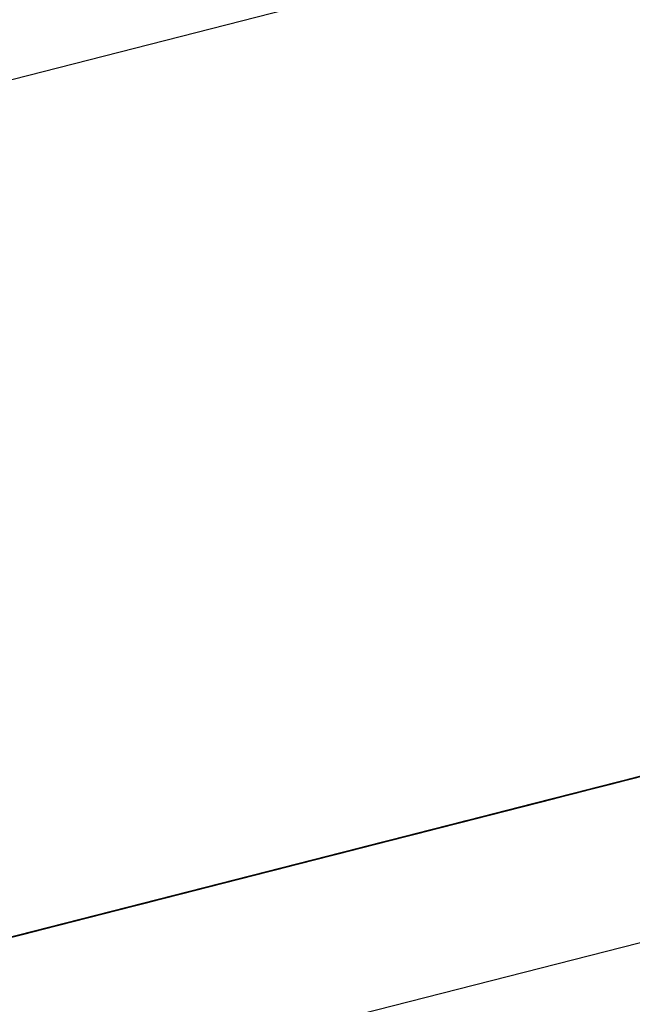
# Model space of a CAD drawing. Extents: x -257 to 41, y -63 to 178.
# Drawn here: x -162 to -162, y -12 to -12 of the extents above; entities that cross this region are included whole.
import ezdxf

# ---------------------------------------------------------------- set-up
doc = ezdxf.new("R2010")
doc.units = 0
doc.header["$MEASUREMENT"] = 0
doc.layers.add('TFR-TRI', color=7, linetype='CONTINUOUS')

msp = doc.modelspace()

# ---------------------------------------------------------------- linework, layer by layer
at = {"layer": 'TFR-TRI', "color": 30, "linetype": 'CONTINUOUS'}
for p, q in [((-162.969303, -12.664207), (-160.663013, -12.075484)), ((-162.951778, -12.732871), (-160.645489, -12.144149))]:
    msp.add_line(p, q, dxfattribs=at)
at = {"layer": 'TFR-TRI', "color": 7, "linetype": 'CONTINUOUS'}
for p, q in [((-161.589649, -12.373298), (-161.534451, -12.359206)), ((-161.589649, -12.373298), (-161.534451, -12.359206)), ((-161.589649, -12.373298), (-161.534451, -12.359206)), ((-161.534908, -12.359321), (-161.569866, -12.368247)), ((-161.57925, -12.370643), (-161.53693, -12.359839)), ((-161.535824, -12.359557), (-161.568943, -12.368011)), ((-161.568027, -12.367774), (-161.535824, -12.359557)), ((-161.539692, -12.360541), (-161.57925, -12.370643)), ((-161.57925, -12.370643), (-161.541531, -12.361014)), ((-161.566578, -12.367408), (-161.545422, -12.362006)), ((-161.548183, -12.362708), (-161.566578, -12.367408)), ((-161.550022, -12.363181), (-161.566578, -12.367408)), ((-161.566578, -12.367408), (-161.550022, -12.363181)), ((-161.550022, -12.363181), (-161.566578, -12.367408)), ((-161.566578, -12.367408), (-161.550022, -12.363181)), ((-161.574772, -12.369498), (-161.553608, -12.364097)), ((-161.568943, -12.368011), (-161.55331, -12.36402)), ((-161.556988, -12.364959), (-161.582745, -12.371535)), ((-161.57999, -12.370833), (-161.555149, -12.364486)), ((-161.55637, -12.364799), (-161.574772, -12.369498)), ((-161.565586, -12.367156), (-161.555462, -12.36457)), ((-161.558208, -12.365272), (-161.574772, -12.369498)), ((-161.574772, -12.369498), (-161.558208, -12.365272)), ((-161.558208, -12.365272), (-161.574772, -12.369498)), ((-161.574772, -12.369498), (-161.558208, -12.365272)), ((-161.559284, -12.365546), (-161.574009, -12.369308)), ((-161.57217, -12.368834), (-161.557446, -12.365073)), ((-161.558224, -12.365272), (-161.563747, -12.366683)), ((-161.563519, -12.366622), (-161.559834, -12.365684)), ((-161.559834, -12.365684), (-161.563519, -12.366622)), ((-161.563427, -12.366607), (-161.558826, -12.365432)), ((-161.563084, -12.366515), (-161.558498, -12.365348)), ((-161.558498, -12.365348), (-161.563084, -12.366515)), ((-161.561131, -12.366019), (-161.603443, -12.376822)), ((-161.600689, -12.376113), (-161.561131, -12.366019)), ((-161.576763, -12.370009), (-161.561131, -12.366019)), ((-161.576626, -12.369971), (-161.561909, -12.366218)), ((-161.567661, -12.367682), (-161.56155, -12.366126)), ((-161.56155, -12.366126), (-161.567661, -12.367682)), ((-161.56155, -12.366126), (-161.567661, -12.367682)), ((-161.562504, -12.36637), (-161.566189, -12.367309)), ((-161.566189, -12.367309), (-161.562504, -12.36637)), ((-161.566135, -12.367293), (-161.560024, -12.365737)), ((-161.56155, -12.366126), (-161.566135, -12.367293)), ((-161.561909, -12.366218), (-161.565586, -12.367156)), ((-161.562504, -12.36637), (-161.565266, -12.367072)), ((-161.565266, -12.367072), (-161.562504, -12.36637)), ((-161.56461, -12.366904), (-161.560024, -12.365737)), ((-161.56461, -12.366904), (-161.56155, -12.366126)), ((-161.561588, -12.366134), (-161.56435, -12.366836)), ((-161.563885, -12.366721), (-161.561131, -12.366019)), ((-161.561131, -12.366019), (-161.563885, -12.366721)), ((-161.563747, -12.366683), (-161.560062, -12.365745)), ((-161.560986, -12.365981), (-161.563747, -12.366683)), ((-161.563747, -12.366683), (-161.561909, -12.366218)), ((-161.563519, -12.366622), (-161.560757, -12.36592)), ((-161.560757, -12.36592), (-161.563519, -12.366622)), ((-161.563519, -12.366622), (-161.560757, -12.36592)), ((-161.560757, -12.36592), (-161.563519, -12.366622)), ((-161.606777, -12.377669), (-161.564457, -12.366866)), ((-161.603443, -12.376822), (-161.563885, -12.366721)), ((-161.563885, -12.366721), (-161.600689, -12.376113)), ((-161.563747, -12.366683), (-161.578465, -12.370444)), ((-161.570713, -12.368461), (-161.56461, -12.366904)), ((-161.569187, -12.368072), (-161.563084, -12.366515)), ((-161.563084, -12.366515), (-161.569187, -12.368072)), ((-161.569187, -12.368072), (-161.56461, -12.366904)), ((-161.565266, -12.367072), (-161.568943, -12.368011)), ((-161.568111, -12.367797), (-161.563519, -12.366622)), ((-161.563519, -12.366622), (-161.567196, -12.367568)), ((-161.567196, -12.367568), (-161.563519, -12.366622)), ((-161.563519, -12.366622), (-161.567196, -12.367568)), ((-161.567196, -12.367568), (-161.563519, -12.366622)), ((-161.567104, -12.367545), (-161.563427, -12.366607)), ((-161.56435, -12.366836), (-161.567104, -12.367545)), ((-161.567104, -12.367545), (-161.565266, -12.367072)), ((-161.562824, -12.366446), (-161.566502, -12.367393)), ((-161.566502, -12.367393), (-161.563747, -12.366683)), ((-161.566502, -12.367393), (-161.563747, -12.366683)), ((-161.563747, -12.366683), (-161.566502, -12.367393)), ((-161.566502, -12.367393), (-161.564663, -12.36692)), ((-161.564663, -12.36692), (-161.566502, -12.367393)), ((-161.563519, -12.366622), (-161.566273, -12.367332)), ((-161.565723, -12.367187), (-161.562969, -12.366485)), ((-161.563885, -12.366721), (-161.565723, -12.367187)), ((-161.565723, -12.367187), (-161.564808, -12.366958)), ((-161.564808, -12.366958), (-161.565723, -12.367187)), ((-161.565723, -12.367187), (-161.564808, -12.366958)), ((-161.565586, -12.367156), (-161.562824, -12.366446)), ((-161.565586, -12.367156), (-161.563747, -12.366683)), ((-161.563747, -12.366683), (-161.565586, -12.367156)), ((-161.565586, -12.367156), (-161.564663, -12.36692)), ((-161.564663, -12.36692), (-161.565586, -12.367156)), ((-161.564808, -12.366958), (-161.562969, -12.366485)), ((-161.562969, -12.366485), (-161.564808, -12.366958)), ((-161.564808, -12.366958), (-161.563885, -12.366721)), ((-161.564663, -12.36692), (-161.562824, -12.366446)), ((-161.562824, -12.366446), (-161.564663, -12.36692)), ((-161.564663, -12.36692), (-161.563747, -12.366683)), ((-161.563747, -12.366683), (-161.564663, -12.36692)), ((-161.562969, -12.366485), (-161.563885, -12.366721)), ((-161.563885, -12.366721), (-161.562969, -12.366485)), ((-161.563747, -12.366683), (-161.562824, -12.366446)), ((-161.562824, -12.366446), (-161.563747, -12.366683)), ((-161.563747, -12.366683), (-161.562824, -12.366446)), ((-161.562824, -12.366446), (-161.563747, -12.366683)), ((-161.565723, -12.367187), (-161.608044, -12.37799)), ((-161.567219, -12.367568), (-161.606777, -12.377669)), ((-161.606754, -12.377662), (-161.568111, -12.367797)), ((-161.605289, -12.377288), (-161.565723, -12.367187)), ((-161.565723, -12.367187), (-161.603443, -12.376822)), ((-161.600689, -12.376113), (-161.565723, -12.367187)), ((-161.565723, -12.367187), (-161.599766, -12.375876)), ((-161.565723, -12.367187), (-161.599766, -12.375876)), ((-161.599766, -12.375876), (-161.565723, -12.367187)), ((-161.567661, -12.367682), (-161.595142, -12.374701)), ((-161.581226, -12.371146), (-161.565586, -12.367156)), ((-161.575291, -12.369636), (-161.567661, -12.367682)), ((-161.572239, -12.36885), (-161.566135, -12.367293)), ((-161.567661, -12.367682), (-161.572239, -12.36885)), ((-161.571796, -12.368743), (-161.568111, -12.367797)), ((-161.567196, -12.367568), (-161.570873, -12.368506)), ((-161.570873, -12.368506), (-161.567196, -12.367568)), ((-161.566135, -12.367293), (-161.570713, -12.368461)), ((-161.566578, -12.367408), (-161.570263, -12.368346)), ((-161.570263, -12.368346), (-161.566578, -12.367408)), ((-161.566578, -12.367408), (-161.570263, -12.368346)), ((-161.570187, -12.368331), (-161.566502, -12.367393)), ((-161.567196, -12.367568), (-161.569958, -12.36827)), ((-161.569958, -12.36827), (-161.567196, -12.367568)), ((-161.566189, -12.367309), (-161.569866, -12.368247)), ((-161.569866, -12.368247), (-161.567104, -12.367545)), ((-161.569866, -12.368247), (-161.567104, -12.367545)), ((-161.567104, -12.367545), (-161.569866, -12.368247)), ((-161.56934, -12.36811), (-161.566578, -12.367408)), ((-161.566578, -12.367408), (-161.56934, -12.36811)), ((-161.56934, -12.36811), (-161.566578, -12.367408)), ((-161.566502, -12.367393), (-161.569263, -12.368094)), ((-161.569263, -12.368094), (-161.567425, -12.367621)), ((-161.567425, -12.367621), (-161.569263, -12.368094)), ((-161.566273, -12.367332), (-161.569035, -12.368033)), ((-161.568943, -12.368011), (-161.566189, -12.367309)), ((-161.56757, -12.36766), (-161.568485, -12.367896)), ((-161.568485, -12.367896), (-161.56757, -12.36766)), ((-161.568348, -12.367858), (-161.565586, -12.367156)), ((-161.565586, -12.367156), (-161.568348, -12.367858)), ((-161.568348, -12.367858), (-161.566502, -12.367393)), ((-161.566502, -12.367393), (-161.568348, -12.367858)), ((-161.568348, -12.367858), (-161.567425, -12.367621)), ((-161.567425, -12.367621), (-161.568348, -12.367858)), ((-161.565723, -12.367187), (-161.56757, -12.36766)), ((-161.56757, -12.36766), (-161.565723, -12.367187)), ((-161.567425, -12.367621), (-161.566502, -12.367393)), ((-161.566502, -12.367393), (-161.567425, -12.367621)), ((-161.567425, -12.367621), (-161.566502, -12.367393)), ((-161.566502, -12.367393), (-161.567425, -12.367621)), ((-161.565723, -12.367187), (-161.566647, -12.367423)), ((-161.566647, -12.367423), (-161.565723, -12.367187)), ((-161.566502, -12.367393), (-161.565586, -12.367156)), ((-161.565586, -12.367156), (-161.566502, -12.367393)), ((-161.566502, -12.367393), (-161.565586, -12.367156)), ((-161.565586, -12.367156), (-161.566502, -12.367393)), ((-161.608044, -12.37799), (-161.568485, -12.367896)), ((-161.570324, -12.368361), (-161.608044, -12.37799)), ((-161.606777, -12.377669), (-161.569057, -12.368041)), ((-161.606754, -12.377662), (-161.570873, -12.368506)), ((-161.568485, -12.367896), (-161.605289, -12.377288)), ((-161.605289, -12.377288), (-161.570324, -12.368361)), ((-161.570324, -12.368361), (-161.604366, -12.377051)), ((-161.570324, -12.368361), (-161.604366, -12.377051)), ((-161.604366, -12.377051), (-161.570324, -12.368361)), ((-161.603695, -12.376884), (-161.568577, -12.367919)), ((-161.570713, -12.368461), (-161.598194, -12.37548)), ((-161.596668, -12.375091), (-161.569187, -12.368072)), ((-161.569866, -12.368247), (-161.577229, -12.370124)), ((-161.569187, -12.368072), (-161.576824, -12.370025)), ((-161.576824, -12.370025), (-161.570713, -12.368461)), ((-161.570873, -12.368506), (-161.574558, -12.369445)), ((-161.570263, -12.368346), (-161.57394, -12.369285)), ((-161.57394, -12.369285), (-161.570263, -12.368346)), ((-161.573765, -12.369239), (-161.569187, -12.368072)), ((-161.569958, -12.36827), (-161.573635, -12.369208)), ((-161.573635, -12.369208), (-161.570873, -12.368506)), ((-161.573544, -12.369185), (-161.569866, -12.368247)), ((-161.573017, -12.369048), (-161.56934, -12.36811)), ((-161.570263, -12.368346), (-161.573017, -12.369048)), ((-161.569866, -12.368247), (-161.572628, -12.368949)), ((-161.56934, -12.36811), (-161.572102, -12.368819)), ((-161.572102, -12.368819), (-161.56934, -12.36811)), ((-161.569263, -12.368094), (-161.572025, -12.368796)), ((-161.572025, -12.368796), (-161.570187, -12.368331)), ((-161.572025, -12.368796), (-161.570187, -12.368331)), ((-161.570187, -12.368331), (-161.572025, -12.368796)), ((-161.569035, -12.368033), (-161.571796, -12.368743)), ((-161.571796, -12.368743), (-161.569958, -12.36827)), ((-161.571705, -12.36872), (-161.568943, -12.368011)), ((-161.568943, -12.368011), (-161.571705, -12.36872)), ((-161.571705, -12.36872), (-161.569866, -12.368247)), ((-161.569866, -12.368247), (-161.571705, -12.36872)), ((-161.571178, -12.368583), (-161.568417, -12.367881)), ((-161.571102, -12.36856), (-161.570187, -12.368331)), ((-161.570187, -12.368331), (-161.571102, -12.36856)), ((-161.571102, -12.36856), (-161.570187, -12.368331)), ((-161.570187, -12.368331), (-161.571102, -12.36856)), ((-161.570187, -12.368331), (-161.568348, -12.367858)), ((-161.568348, -12.367858), (-161.570187, -12.368331)), ((-161.570187, -12.368331), (-161.568348, -12.367858)), ((-161.568348, -12.367858), (-161.570187, -12.368331)), ((-161.570187, -12.368331), (-161.569263, -12.368094)), ((-161.569263, -12.368094), (-161.570187, -12.368331)), ((-161.568485, -12.367896), (-161.569408, -12.368133)), ((-161.569408, -12.368133), (-161.568485, -12.367896)), ((-161.569263, -12.368094), (-161.568348, -12.367858)), ((-161.568348, -12.367858), (-161.569263, -12.368094)), ((-161.606754, -12.377662), (-161.572712, -12.368972)), ((-161.572712, -12.368972), (-161.605831, -12.377425)), ((-161.572712, -12.368972), (-161.605831, -12.377425)), ((-161.605831, -12.377425), (-161.572712, -12.368972)), ((-161.573162, -12.369086), (-161.603695, -12.376884)), ((-161.581364, -12.371184), (-161.57217, -12.368834)), ((-161.572239, -12.36885), (-161.57835, -12.370414)), ((-161.57835, -12.370414), (-161.572239, -12.36885)), ((-161.57835, -12.370414), (-161.573765, -12.369239)), ((-161.576397, -12.36991), (-161.573635, -12.369208)), ((-161.573635, -12.369208), (-161.576397, -12.36991)), ((-161.575779, -12.369758), (-161.573017, -12.369048)), ((-161.573017, -12.369048), (-161.575779, -12.369758)), ((-161.572628, -12.368949), (-161.57539, -12.369658)), ((-161.57539, -12.369658), (-161.573544, -12.369185)), ((-161.57539, -12.369658), (-161.573544, -12.369185)), ((-161.573544, -12.369185), (-161.57539, -12.369658)), ((-161.572102, -12.368819), (-161.574863, -12.369521)), ((-161.574787, -12.369506), (-161.572948, -12.369033)), ((-161.572948, -12.369033), (-161.574787, -12.369506)), ((-161.574558, -12.369445), (-161.571796, -12.368743)), ((-161.574558, -12.369445), (-161.571796, -12.368743)), ((-161.571796, -12.368743), (-161.574558, -12.369445)), ((-161.574467, -12.369422), (-161.573544, -12.369185)), ((-161.573544, -12.369185), (-161.574467, -12.369422)), ((-161.57394, -12.369285), (-161.571178, -12.368583)), ((-161.57394, -12.369285), (-161.572102, -12.368819)), ((-161.573864, -12.369269), (-161.572025, -12.368796)), ((-161.572025, -12.368796), (-161.573864, -12.369269)), ((-161.573864, -12.369269), (-161.572948, -12.369033)), ((-161.572948, -12.369033), (-161.573864, -12.369269)), ((-161.573544, -12.369185), (-161.571705, -12.36872)), ((-161.571705, -12.36872), (-161.573544, -12.369185)), ((-161.573544, -12.369185), (-161.571705, -12.36872)), ((-161.571705, -12.36872), (-161.573544, -12.369185)), ((-161.572948, -12.369033), (-161.572025, -12.368796)), ((-161.572025, -12.368796), (-161.572948, -12.369033)), ((-161.572948, -12.369033), (-161.572025, -12.368796)), ((-161.572025, -12.368796), (-161.572948, -12.369033)), ((-161.572025, -12.368796), (-161.571102, -12.36856)), ((-161.571102, -12.36856), (-161.572025, -12.368796)), ((-161.572025, -12.368796), (-161.571102, -12.36856)), ((-161.571102, -12.36856), (-161.572025, -12.368796)), ((-161.576214, -12.369864), (-161.603695, -12.376884)), ((-161.603695, -12.376884), (-161.576214, -12.369864)), ((-161.576214, -12.369864), (-161.603695, -12.376884)), ((-161.603695, -12.376884), (-161.576214, -12.369864)), ((-161.582928, -12.371581), (-161.575291, -12.369636)), ((-161.574009, -12.369308), (-161.579525, -12.370711)), ((-161.578541, -12.37046), (-161.575779, -12.369758)), ((-161.574772, -12.369498), (-161.578449, -12.370437)), ((-161.578449, -12.370437), (-161.574772, -12.369498)), ((-161.574772, -12.369498), (-161.578449, -12.370437)), ((-161.578236, -12.370383), (-161.574558, -12.369445)), ((-161.578236, -12.370383), (-161.576397, -12.36991)), ((-161.576397, -12.36991), (-161.578236, -12.370383)), ((-161.578236, -12.370383), (-161.576397, -12.36991)), ((-161.576397, -12.36991), (-161.578236, -12.370383)), ((-161.578144, -12.37036), (-161.576305, -12.369887)), ((-161.576305, -12.369887), (-161.578144, -12.37036)), ((-161.57394, -12.369285), (-161.577618, -12.370223)), ((-161.574863, -12.369521), (-161.577618, -12.370223)), ((-161.575779, -12.369758), (-161.577618, -12.370223)), ((-161.575779, -12.369758), (-161.577618, -12.370223)), ((-161.577534, -12.3702), (-161.574772, -12.369498)), ((-161.574772, -12.369498), (-161.577534, -12.3702)), ((-161.577534, -12.3702), (-161.574772, -12.369498)), ((-161.574558, -12.369445), (-161.577312, -12.370147)), ((-161.577229, -12.370124), (-161.57539, -12.369658)), ((-161.57539, -12.369658), (-161.577229, -12.370124)), ((-161.577229, -12.370124), (-161.576305, -12.369887)), ((-161.576305, -12.369887), (-161.577229, -12.370124)), ((-161.576763, -12.370009), (-161.575848, -12.369773)), ((-161.575848, -12.369773), (-161.576763, -12.370009)), ((-161.576702, -12.369994), (-161.57394, -12.369285)), ((-161.576702, -12.369994), (-161.57394, -12.369285)), ((-161.576702, -12.369994), (-161.57394, -12.369285)), ((-161.576626, -12.369971), (-161.575703, -12.369735)), ((-161.575703, -12.369735), (-161.576626, -12.369971)), ((-161.576626, -12.369971), (-161.575703, -12.369735)), ((-161.575703, -12.369735), (-161.576626, -12.369971)), ((-161.576397, -12.36991), (-161.574558, -12.369445)), ((-161.574558, -12.369445), (-161.576397, -12.36991)), ((-161.576305, -12.369887), (-161.57539, -12.369658)), ((-161.57539, -12.369658), (-161.576305, -12.369887)), ((-161.576305, -12.369887), (-161.57539, -12.369658)), ((-161.57539, -12.369658), (-161.576305, -12.369887)), ((-161.575848, -12.369773), (-161.574924, -12.369536)), ((-161.574924, -12.369536), (-161.575848, -12.369773)), ((-161.575703, -12.369735), (-161.573864, -12.369269)), ((-161.573864, -12.369269), (-161.575703, -12.369735)), ((-161.575703, -12.369735), (-161.574787, -12.369506)), ((-161.574787, -12.369506), (-161.575703, -12.369735)), ((-161.575703, -12.369735), (-161.574787, -12.369506)), ((-161.574787, -12.369506), (-161.575703, -12.369735)), ((-161.57539, -12.369658), (-161.574467, -12.369422)), ((-161.574467, -12.369422), (-161.57539, -12.369658)), ((-161.574787, -12.369506), (-161.573864, -12.369269)), ((-161.573864, -12.369269), (-161.574787, -12.369506)), ((-161.619404, -12.380889), (-161.577084, -12.370086)), ((-161.592403, -12.374), (-161.577686, -12.370246)), ((-161.585827, -12.372321), (-161.576626, -12.369971)), ((-161.584454, -12.37197), (-161.57835, -12.370414)), ((-161.57835, -12.370414), (-161.584454, -12.37197)), ((-161.584454, -12.37197), (-161.57835, -12.370414)), ((-161.578465, -12.370444), (-161.583988, -12.371848)), ((-161.576824, -12.370025), (-161.582928, -12.371581)), ((-161.582928, -12.371581), (-161.576824, -12.370025)), ((-161.578449, -12.370437), (-161.582134, -12.371375)), ((-161.582134, -12.371375), (-161.578449, -12.370437)), ((-161.577618, -12.370223), (-161.581303, -12.371169)), ((-161.581303, -12.371169), (-161.578541, -12.37046)), ((-161.581211, -12.371146), (-161.577534, -12.3702)), ((-161.578449, -12.370437), (-161.581211, -12.371146)), ((-161.578609, -12.370475), (-161.580448, -12.370948)), ((-161.577618, -12.370223), (-161.580379, -12.370933)), ((-161.577618, -12.370223), (-161.580379, -12.370933)), ((-161.577618, -12.370223), (-161.580379, -12.370933)), ((-161.577534, -12.3702), (-161.580288, -12.37091)), ((-161.580288, -12.37091), (-161.577534, -12.3702)), ((-161.577312, -12.370147), (-161.580074, -12.370856)), ((-161.580074, -12.370856), (-161.578236, -12.370383)), ((-161.580074, -12.370856), (-161.578236, -12.370383)), ((-161.578236, -12.370383), (-161.580074, -12.370856)), ((-161.580074, -12.370856), (-161.579159, -12.37062)), ((-161.579159, -12.37062), (-161.580074, -12.370856)), ((-161.577229, -12.370124), (-161.57999, -12.370833)), ((-161.57999, -12.370833), (-161.579067, -12.370597)), ((-161.579067, -12.370597), (-161.57999, -12.370833)), ((-161.57999, -12.370833), (-161.579067, -12.370597)), ((-161.579067, -12.370597), (-161.57999, -12.370833)), ((-161.579525, -12.370711), (-161.577686, -12.370246)), ((-161.579525, -12.370711), (-161.578609, -12.370475)), ((-161.578609, -12.370475), (-161.579525, -12.370711)), ((-161.579464, -12.370696), (-161.576702, -12.369994)), ((-161.579464, -12.370696), (-161.576702, -12.369994)), ((-161.579464, -12.370696), (-161.576702, -12.369994)), ((-161.579388, -12.370673), (-161.578465, -12.370444)), ((-161.578465, -12.370444), (-161.579388, -12.370673)), ((-161.579372, -12.370673), (-161.576611, -12.369971)), ((-161.579159, -12.37062), (-161.578236, -12.370383)), ((-161.578236, -12.370383), (-161.579159, -12.37062)), ((-161.579067, -12.370597), (-161.577229, -12.370124)), ((-161.577229, -12.370124), (-161.579067, -12.370597)), ((-161.579067, -12.370597), (-161.578144, -12.37036)), ((-161.578144, -12.37036), (-161.579067, -12.370597)), ((-161.579067, -12.370597), (-161.578144, -12.37036)), ((-161.578144, -12.37036), (-161.579067, -12.370597)), ((-161.577686, -12.370246), (-161.578609, -12.370475)), ((-161.578609, -12.370475), (-161.577686, -12.370246)), ((-161.577686, -12.370246), (-161.578609, -12.370475)), ((-161.578465, -12.370444), (-161.576626, -12.369971)), ((-161.576626, -12.369971), (-161.578465, -12.370444)), ((-161.578465, -12.370444), (-161.577541, -12.370208)), ((-161.577541, -12.370208), (-161.578465, -12.370444)), ((-161.578144, -12.37036), (-161.577229, -12.370124)), ((-161.577229, -12.370124), (-161.578144, -12.37036)), ((-161.577686, -12.370246), (-161.576763, -12.370009)), ((-161.577686, -12.370246), (-161.576763, -12.370009)), ((-161.576763, -12.370009), (-161.577686, -12.370246)), ((-161.577541, -12.370208), (-161.576626, -12.369971)), ((-161.576626, -12.369971), (-161.577541, -12.370208)), ((-161.624004, -12.382064), (-161.581684, -12.371261)), ((-161.579845, -12.370795), (-161.619404, -12.380889)), ((-161.619404, -12.380889), (-161.581684, -12.371261)), ((-161.598476, -12.375548), (-161.580997, -12.371085)), ((-161.597004, -12.375175), (-161.581364, -12.371184)), ((-161.579525, -12.370711), (-161.59425, -12.374473)), ((-161.58498, -12.372108), (-161.581303, -12.371169)), ((-161.581303, -12.371169), (-161.584057, -12.371871)), ((-161.584057, -12.371871), (-161.581303, -12.371169)), ((-161.583973, -12.371848), (-161.581211, -12.371146)), ((-161.581211, -12.371146), (-161.583973, -12.371848)), ((-161.583752, -12.371795), (-161.581913, -12.371322)), ((-161.581913, -12.371322), (-161.583752, -12.371795)), ((-161.58321, -12.37165), (-161.581364, -12.371184)), ((-161.580379, -12.370933), (-161.583141, -12.371634)), ((-161.580379, -12.370933), (-161.583141, -12.371634)), ((-161.583141, -12.371634), (-161.581303, -12.371169)), ((-161.583141, -12.371634), (-161.581303, -12.371169)), ((-161.580288, -12.37091), (-161.58305, -12.371612)), ((-161.582836, -12.371558), (-161.580997, -12.371085)), ((-161.580997, -12.371085), (-161.582836, -12.371558)), ((-161.582836, -12.371558), (-161.581913, -12.371322)), ((-161.581913, -12.371322), (-161.582836, -12.371558)), ((-161.582745, -12.371535), (-161.57999, -12.370833)), ((-161.582745, -12.371535), (-161.581829, -12.371299)), ((-161.581829, -12.371299), (-161.582745, -12.371535)), ((-161.582287, -12.371421), (-161.580448, -12.370948)), ((-161.580448, -12.370948), (-161.582287, -12.371421)), ((-161.581364, -12.371184), (-161.582287, -12.371421)), ((-161.582287, -12.371421), (-161.581364, -12.371184)), ((-161.581364, -12.371184), (-161.582287, -12.371421)), ((-161.582218, -12.371398), (-161.579464, -12.370696)), ((-161.580379, -12.370933), (-161.582218, -12.371398)), ((-161.582142, -12.371383), (-161.581226, -12.371146)), ((-161.582134, -12.371375), (-161.579372, -12.370673)), ((-161.582134, -12.371375), (-161.580288, -12.37091)), ((-161.581913, -12.371322), (-161.580074, -12.370856)), ((-161.580074, -12.370856), (-161.581913, -12.371322)), ((-161.581913, -12.371322), (-161.580997, -12.371085)), ((-161.580997, -12.371085), (-161.581913, -12.371322)), ((-161.581829, -12.371299), (-161.57999, -12.370833)), ((-161.57999, -12.370833), (-161.581829, -12.371299)), ((-161.581829, -12.371299), (-161.580906, -12.371062)), ((-161.580906, -12.371062), (-161.581829, -12.371299)), ((-161.581364, -12.371184), (-161.580448, -12.370948)), ((-161.580448, -12.370948), (-161.581364, -12.371184)), ((-161.581364, -12.371184), (-161.580448, -12.370948)), ((-161.580448, -12.370948), (-161.581364, -12.371184)), ((-161.581303, -12.371169), (-161.579464, -12.370696)), ((-161.581303, -12.371169), (-161.579464, -12.370696)), ((-161.581303, -12.371169), (-161.579464, -12.370696)), ((-161.581226, -12.371146), (-161.580303, -12.37091)), ((-161.580303, -12.37091), (-161.581226, -12.371146)), ((-161.580997, -12.371085), (-161.580074, -12.370856)), ((-161.580074, -12.370856), (-161.580997, -12.371085)), ((-161.580997, -12.371085), (-161.580074, -12.370856)), ((-161.580074, -12.370856), (-161.580997, -12.371085)), ((-161.580906, -12.371062), (-161.57999, -12.370833)), ((-161.57999, -12.370833), (-161.580906, -12.371062)), ((-161.580448, -12.370948), (-161.579525, -12.370711)), ((-161.580448, -12.370948), (-161.579525, -12.370711)), ((-161.579525, -12.370711), (-161.580448, -12.370948)), ((-161.580303, -12.37091), (-161.579388, -12.370673)), ((-161.579388, -12.370673), (-161.580303, -12.37091)), ((-161.584446, -12.37197), (-161.624004, -12.382064)), ((-161.583752, -12.371795), (-161.601238, -12.376258)), ((-161.583988, -12.371848), (-161.598705, -12.375609)), ((-161.596867, -12.375136), (-161.582142, -12.371383)), ((-161.592091, -12.373923), (-161.582928, -12.371581)), ((-161.582928, -12.371581), (-161.590565, -12.373527)), ((-161.590565, -12.373527), (-161.582928, -12.371581)), ((-161.590565, -12.373527), (-161.584454, -12.37197)), ((-161.589039, -12.373137), (-161.584454, -12.37197)), ((-161.584454, -12.37197), (-161.589039, -12.373137)), ((-161.586819, -12.372573), (-161.584057, -12.371871)), ((-161.586727, -12.37255), (-161.583973, -12.371848)), ((-161.586514, -12.372497), (-161.584675, -12.372024)), ((-161.584675, -12.372024), (-161.586514, -12.372497)), ((-161.585964, -12.372359), (-161.584126, -12.371886)), ((-161.584126, -12.371886), (-161.585964, -12.372359)), ((-161.585964, -12.372359), (-161.584126, -12.371886)), ((-161.584126, -12.371886), (-161.585964, -12.372359)), ((-161.585903, -12.372336), (-161.584057, -12.371871)), ((-161.584057, -12.371871), (-161.585903, -12.372336)), ((-161.585903, -12.372336), (-161.584057, -12.371871)), ((-161.582134, -12.371375), (-161.585812, -12.372313)), ((-161.58305, -12.371612), (-161.585812, -12.372313)), ((-161.583973, -12.371848), (-161.585812, -12.372313)), ((-161.583973, -12.371848), (-161.585812, -12.372313)), ((-161.585598, -12.37226), (-161.584675, -12.372024)), ((-161.584675, -12.372024), (-161.585598, -12.37226)), ((-161.585049, -12.372123), (-161.584126, -12.371886)), ((-161.584126, -12.371886), (-161.585049, -12.372123)), ((-161.583141, -12.371634), (-161.58498, -12.372108)), ((-161.583141, -12.371634), (-161.58498, -12.372108)), ((-161.58498, -12.372108), (-161.583141, -12.371634)), ((-161.584057, -12.371871), (-161.58498, -12.372108)), ((-161.584888, -12.372085), (-161.582134, -12.371375)), ((-161.584888, -12.372085), (-161.582134, -12.371375)), ((-161.584888, -12.372085), (-161.582134, -12.371375)), ((-161.584675, -12.372024), (-161.583752, -12.371795)), ((-161.583752, -12.371795), (-161.584675, -12.372024)), ((-161.584675, -12.372024), (-161.583752, -12.371795)), ((-161.583752, -12.371795), (-161.584675, -12.372024)), ((-161.584583, -12.372001), (-161.583668, -12.371772)), ((-161.583668, -12.371772), (-161.584583, -12.372001)), ((-161.584126, -12.371886), (-161.582287, -12.371421)), ((-161.582287, -12.371421), (-161.584126, -12.371886)), ((-161.582287, -12.371421), (-161.584126, -12.371886)), ((-161.584126, -12.371886), (-161.582287, -12.371421)), ((-161.584126, -12.371886), (-161.58321, -12.37165)), ((-161.58321, -12.37165), (-161.584126, -12.371886)), ((-161.584057, -12.371871), (-161.582218, -12.371398)), ((-161.582218, -12.371398), (-161.584057, -12.371871)), ((-161.584057, -12.371871), (-161.583141, -12.371634)), ((-161.583752, -12.371795), (-161.582836, -12.371558)), ((-161.582836, -12.371558), (-161.583752, -12.371795)), ((-161.583752, -12.371795), (-161.582836, -12.371558)), ((-161.582836, -12.371558), (-161.583752, -12.371795)), ((-161.583668, -12.371772), (-161.582745, -12.371535)), ((-161.582745, -12.371535), (-161.583668, -12.371772)), ((-161.582287, -12.371421), (-161.58321, -12.37165)), ((-161.624004, -12.382064), (-161.586285, -12.372436)), ((-161.585735, -12.372298), (-161.606899, -12.3777)), ((-161.606899, -12.3777), (-161.585735, -12.372298)), ((-161.603077, -12.376723), (-161.586514, -12.372497)), ((-161.601467, -12.376311), (-161.585827, -12.372321)), ((-161.585964, -12.372359), (-161.589649, -12.373298)), ((-161.585812, -12.372313), (-161.589489, -12.37326)), ((-161.589489, -12.37326), (-161.586727, -12.37255)), ((-161.588726, -12.373061), (-161.585964, -12.372359)), ((-161.585903, -12.372336), (-161.588657, -12.373046)), ((-161.588657, -12.373046), (-161.586819, -12.372573)), ((-161.586819, -12.372573), (-161.588657, -12.373046)), ((-161.588657, -12.373046), (-161.586819, -12.372573)), ((-161.588657, -12.373046), (-161.586819, -12.372573)), ((-161.585812, -12.372313), (-161.588573, -12.373023)), ((-161.585812, -12.372313), (-161.588573, -12.373023)), ((-161.585812, -12.372313), (-161.588573, -12.373023)), ((-161.588352, -12.37297), (-161.587437, -12.372733)), ((-161.587437, -12.372733), (-161.588352, -12.37297)), ((-161.587803, -12.372825), (-161.585964, -12.372359)), ((-161.585964, -12.372359), (-161.587803, -12.372825)), ((-161.587803, -12.372825), (-161.585964, -12.372359)), ((-161.585964, -12.372359), (-161.587803, -12.372825)), ((-161.587742, -12.372809), (-161.585903, -12.372336)), ((-161.586819, -12.372573), (-161.587742, -12.372809)), ((-161.58765, -12.372787), (-161.584888, -12.372085)), ((-161.58765, -12.372787), (-161.584888, -12.372085)), ((-161.58765, -12.372787), (-161.584888, -12.372085)), ((-161.587437, -12.372733), (-161.586514, -12.372497)), ((-161.586514, -12.372497), (-161.587437, -12.372733)), ((-161.586819, -12.372573), (-161.58498, -12.372108)), ((-161.58498, -12.372108), (-161.586819, -12.372573)), ((-161.58498, -12.372108), (-161.586819, -12.372573)), ((-161.586819, -12.372573), (-161.585903, -12.372336)), ((-161.585903, -12.372336), (-161.586819, -12.372573)), ((-161.586819, -12.372573), (-161.585903, -12.372336)), ((-161.586514, -12.372497), (-161.585598, -12.37226)), ((-161.585598, -12.37226), (-161.586514, -12.372497)), ((-161.585964, -12.372359), (-161.585049, -12.372123)), ((-161.585049, -12.372123), (-161.585964, -12.372359)), ((-161.58498, -12.372108), (-161.585903, -12.372336)), ((-161.585903, -12.372336), (-161.58498, -12.372108)), ((-161.588497, -12.373), (-161.606899, -12.3777)), ((-161.606899, -12.3777), (-161.588497, -12.373)), ((-161.589039, -12.373137), (-161.595142, -12.374701)), ((-161.593616, -12.374312), (-161.589039, -12.373137)), ((-161.593174, -12.374198), (-161.589489, -12.37326)), ((-161.592403, -12.374), (-161.588726, -12.373061)), ((-161.589649, -12.373298), (-161.592403, -12.374)), ((-161.589649, -12.373298), (-161.592403, -12.374)), ((-161.589489, -12.37326), (-161.592251, -12.373961)), ((-161.592251, -12.373961), (-161.589489, -12.37326)), ((-161.591488, -12.373763), (-161.589649, -12.373298)), ((-161.591419, -12.373748), (-161.589581, -12.373282)), ((-161.589581, -12.373282), (-161.591419, -12.373748)), ((-161.588573, -12.373023), (-161.591328, -12.373725)), ((-161.588573, -12.373023), (-161.591328, -12.373725)), ((-161.591328, -12.373725), (-161.589489, -12.37326)), ((-161.591328, -12.373725), (-161.589489, -12.37326)), ((-161.590565, -12.373534), (-161.587803, -12.372825)), ((-161.587803, -12.372825), (-161.590565, -12.373534)), ((-161.590504, -12.373511), (-161.588657, -12.373046)), ((-161.589581, -12.373282), (-161.590504, -12.373511)), ((-161.590412, -12.373488), (-161.58765, -12.372787)), ((-161.588573, -12.373023), (-161.590412, -12.373488)), ((-161.589649, -12.373298), (-161.587803, -12.372825)), ((-161.587803, -12.372825), (-161.589649, -12.373298)), ((-161.589581, -12.373282), (-161.588657, -12.373046)), ((-161.588657, -12.373046), (-161.589581, -12.373282)), ((-161.588657, -12.373046), (-161.589581, -12.373282)), ((-161.589489, -12.37326), (-161.58765, -12.372787)), ((-161.589489, -12.37326), (-161.58765, -12.372787)), ((-161.589489, -12.37326), (-161.58765, -12.372787)), ((-161.589275, -12.373199), (-161.588352, -12.37297)), ((-161.588352, -12.37297), (-161.589275, -12.373199)), ((-161.587742, -12.372809), (-161.588657, -12.373046)), ((-161.588657, -12.373046), (-161.587742, -12.372809)), ((-161.590336, -12.373473), (-161.606899, -12.3777)), ((-161.606899, -12.3777), (-161.590336, -12.373473)), ((-161.602528, -12.376586), (-161.592403, -12.374)), ((-161.598194, -12.37548), (-161.592091, -12.373923)), ((-161.590565, -12.373527), (-161.596668, -12.375091)), ((-161.596668, -12.375091), (-161.590565, -12.373527)), ((-161.596088, -12.374938), (-161.592403, -12.374)), ((-161.592403, -12.374), (-161.596088, -12.374938)), ((-161.595142, -12.374701), (-161.590565, -12.373527)), ((-161.595013, -12.374663), (-161.592251, -12.373961)), ((-161.59425, -12.374473), (-161.591488, -12.373763)), ((-161.592403, -12.374), (-161.59425, -12.374473)), ((-161.594181, -12.37445), (-161.592342, -12.373984)), ((-161.59409, -12.374427), (-161.592251, -12.373961)), ((-161.592251, -12.373961), (-161.59409, -12.374427)), ((-161.59409, -12.374427), (-161.592251, -12.373961)), ((-161.593327, -12.374236), (-161.590565, -12.373534)), ((-161.590565, -12.373534), (-161.593327, -12.374236)), ((-161.591328, -12.373725), (-161.593174, -12.374198)), ((-161.591328, -12.373725), (-161.593174, -12.374198)), ((-161.593174, -12.374198), (-161.591328, -12.373725)), ((-161.592251, -12.373961), (-161.593174, -12.374198)), ((-161.592342, -12.373984), (-161.591419, -12.373748)), ((-161.592251, -12.373961), (-161.590412, -12.373488)), ((-161.590412, -12.373488), (-161.592251, -12.373961)), ((-161.592251, -12.373961), (-161.591328, -12.373725)), ((-161.590504, -12.373511), (-161.591419, -12.373748)), ((-161.591419, -12.373748), (-161.590504, -12.373511)), ((-161.59425, -12.374473), (-161.600689, -12.376113)), ((-161.59972, -12.375869), (-161.593616, -12.374312)), ((-161.595142, -12.374701), (-161.59972, -12.375869)), ((-161.595142, -12.374701), (-161.59972, -12.375869)), ((-161.59972, -12.375869), (-161.595142, -12.374701)), ((-161.597004, -12.375175), (-161.593327, -12.374236)), ((-161.593327, -12.374236), (-161.597004, -12.375175)), ((-161.597004, -12.375175), (-161.59425, -12.374473)), ((-161.59425, -12.374473), (-161.597004, -12.375175)), ((-161.59409, -12.374427), (-161.596851, -12.375136)), ((-161.596851, -12.375136), (-161.595013, -12.374663)), ((-161.595013, -12.374663), (-161.596851, -12.375136)), ((-161.596851, -12.375136), (-161.595013, -12.374663)), ((-161.596851, -12.375136), (-161.595013, -12.374663)), ((-161.596638, -12.375083), (-161.595715, -12.374846)), ((-161.595715, -12.374846), (-161.596638, -12.375083)), ((-161.595928, -12.3749), (-161.59409, -12.374427)), ((-161.595013, -12.374663), (-161.595928, -12.3749)), ((-161.595715, -12.374846), (-161.594791, -12.37461)), ((-161.594791, -12.37461), (-161.595715, -12.374846)), ((-161.595013, -12.374663), (-161.593174, -12.374198)), ((-161.593174, -12.374198), (-161.595013, -12.374663)), ((-161.593174, -12.374198), (-161.595013, -12.374663)), ((-161.595013, -12.374663), (-161.59409, -12.374427)), ((-161.59409, -12.374427), (-161.595013, -12.374663)), ((-161.595013, -12.374663), (-161.59409, -12.374427)), ((-161.593174, -12.374198), (-161.59409, -12.374427)), ((-161.59409, -12.374427), (-161.593174, -12.374198)), ((-161.608593, -12.378135), (-161.598476, -12.375548)), ((-161.606983, -12.377723), (-161.596867, -12.375136)), ((-161.604305, -12.377036), (-161.598194, -12.37548)), ((-161.598194, -12.37548), (-161.604305, -12.377036)), ((-161.602779, -12.376647), (-161.596668, -12.375091)), ((-161.596668, -12.375091), (-161.601254, -12.376258)), ((-161.601254, -12.376258), (-161.596668, -12.375091)), ((-161.598476, -12.375548), (-161.600315, -12.376021)), ((-161.599766, -12.375876), (-161.596088, -12.374938)), ((-161.596088, -12.374938), (-161.599766, -12.375876)), ((-161.599766, -12.375876), (-161.597004, -12.375175)), ((-161.597004, -12.375175), (-161.599766, -12.375876)), ((-161.599766, -12.375876), (-161.597004, -12.375175)), ((-161.597004, -12.375175), (-161.599766, -12.375876)), ((-161.599613, -12.375838), (-161.597775, -12.375373)), ((-161.597775, -12.375373), (-161.599613, -12.375838)), ((-161.599392, -12.375785), (-161.597553, -12.375312)), ((-161.599392, -12.375785), (-161.598476, -12.375548)), ((-161.598476, -12.375548), (-161.599392, -12.375785)), ((-161.59885, -12.375648), (-161.597004, -12.375175)), ((-161.59869, -12.375602), (-161.596851, -12.375136)), ((-161.597775, -12.375373), (-161.59869, -12.375602)), ((-161.597553, -12.375312), (-161.598476, -12.375548)), ((-161.598476, -12.375548), (-161.597553, -12.375312)), ((-161.597553, -12.375312), (-161.598476, -12.375548)), ((-161.597775, -12.375373), (-161.596851, -12.375136)), ((-161.596851, -12.375136), (-161.597775, -12.375373)), ((-161.596851, -12.375136), (-161.597775, -12.375373)), ((-161.597553, -12.375312), (-161.596638, -12.375083)), ((-161.596638, -12.375083), (-161.597553, -12.375312)), ((-161.595928, -12.3749), (-161.596851, -12.375136)), ((-161.596851, -12.375136), (-161.595928, -12.3749)), ((-161.600689, -12.376113), (-161.618168, -12.380576)), ((-161.615406, -12.379874), (-161.59885, -12.375648)), ((-161.607357, -12.377814), (-161.601254, -12.376258)), ((-161.601238, -12.376258), (-161.606754, -12.377662)), ((-161.59972, -12.375869), (-161.605831, -12.377425)), ((-161.601254, -12.376258), (-161.605831, -12.377425)), ((-161.598705, -12.375609), (-161.605145, -12.37725)), ((-161.604366, -12.377051), (-161.599766, -12.375876)), ((-161.59972, -12.375869), (-161.604305, -12.377036)), ((-161.604305, -12.377036), (-161.59972, -12.375869)), ((-161.604305, -12.377036), (-161.59972, -12.375869)), ((-161.599766, -12.375876), (-161.603443, -12.376822)), ((-161.603443, -12.376822), (-161.599766, -12.375876)), ((-161.599766, -12.375876), (-161.603443, -12.376822)), ((-161.603443, -12.376822), (-161.599766, -12.375876)), ((-161.603077, -12.376723), (-161.601238, -12.376258)), ((-161.599766, -12.375876), (-161.602528, -12.376586)), ((-161.602367, -12.376548), (-161.600529, -12.376075)), ((-161.602154, -12.376487), (-161.600315, -12.376021)), ((-161.600315, -12.376021), (-161.602154, -12.376487)), ((-161.601238, -12.376258), (-161.602154, -12.376487)), ((-161.602154, -12.376487), (-161.601238, -12.376258)), ((-161.601238, -12.376258), (-161.602154, -12.376487)), ((-161.601238, -12.376258), (-161.600315, -12.376021)), ((-161.600315, -12.376021), (-161.601238, -12.376258)), ((-161.601238, -12.376258), (-161.600315, -12.376021)), ((-161.600315, -12.376021), (-161.601238, -12.376258)), ((-161.600529, -12.376075), (-161.599613, -12.375838)), ((-161.600315, -12.376021), (-161.599392, -12.375785)), ((-161.600315, -12.376021), (-161.599392, -12.375785)), ((-161.599392, -12.375785), (-161.600315, -12.376021)), ((-161.59869, -12.375602), (-161.599613, -12.375838)), ((-161.599613, -12.375838), (-161.59869, -12.375602)), ((-161.603992, -12.37696), (-161.625156, -12.382361)), ((-161.625156, -12.382361), (-161.603992, -12.37696)), ((-161.620007, -12.381049), (-161.602528, -12.376586)), ((-161.619862, -12.381011), (-161.603306, -12.376784)), ((-161.603695, -12.376884), (-161.609806, -12.37844)), ((-161.609806, -12.37844), (-161.603695, -12.376884)), ((-161.603695, -12.376884), (-161.609806, -12.37844)), ((-161.608273, -12.378051), (-161.603695, -12.376884)), ((-161.603695, -12.376884), (-161.608273, -12.378051)), ((-161.608273, -12.378051), (-161.603695, -12.376884)), ((-161.607357, -12.377814), (-161.602779, -12.376647)), ((-161.603443, -12.376822), (-161.607128, -12.377761)), ((-161.607128, -12.377761), (-161.603443, -12.376822)), ((-161.603443, -12.376822), (-161.606205, -12.377524)), ((-161.606205, -12.377524), (-161.603443, -12.376822)), ((-161.605831, -12.377425), (-161.603992, -12.37696)), ((-161.603992, -12.37696), (-161.605831, -12.377425)), ((-161.605831, -12.377425), (-161.603992, -12.37696)), ((-161.603992, -12.37696), (-161.605831, -12.377425)), ((-161.602528, -12.376586), (-161.605289, -12.377288)), ((-161.604916, -12.377196), (-161.603077, -12.376723)), ((-161.604916, -12.377196), (-161.603992, -12.37696)), ((-161.603992, -12.37696), (-161.604916, -12.377196)), ((-161.603992, -12.37696), (-161.602154, -12.376487)), ((-161.602154, -12.376487), (-161.603992, -12.37696)), ((-161.602154, -12.376487), (-161.603992, -12.37696)), ((-161.603992, -12.37696), (-161.602154, -12.376487)), ((-161.603992, -12.37696), (-161.603077, -12.376723)), ((-161.603077, -12.376723), (-161.603992, -12.37696)), ((-161.603306, -12.376784), (-161.601467, -12.376311)), ((-161.602154, -12.376487), (-161.603077, -12.376723)), ((-161.606754, -12.377662), (-161.625156, -12.382361)), ((-161.625156, -12.382361), (-161.606754, -12.377662)), ((-161.605145, -12.37725), (-161.622623, -12.381713)), ((-161.606754, -12.377662), (-161.621471, -12.381423)), ((-161.619633, -12.38095), (-161.604916, -12.377196)), ((-161.611332, -12.378829), (-161.606747, -12.377662)), ((-161.611034, -12.378753), (-161.605518, -12.377349)), ((-161.605831, -12.377425), (-161.610409, -12.3786)), ((-161.605831, -12.377425), (-161.610409, -12.3786)), ((-161.606205, -12.377524), (-161.60989, -12.378463)), ((-161.605831, -12.377425), (-161.609516, -12.378371)), ((-161.608883, -12.378203), (-161.604305, -12.377036)), ((-161.604305, -12.377036), (-161.608883, -12.378203)), ((-161.608883, -12.378203), (-161.604305, -12.377036)), ((-161.604305, -12.377036), (-161.608883, -12.378203)), ((-161.608593, -12.378135), (-161.605831, -12.377425)), ((-161.608044, -12.37799), (-161.604366, -12.377051)), ((-161.605289, -12.377288), (-161.608044, -12.37799)), ((-161.608044, -12.37799), (-161.606205, -12.377524)), ((-161.607677, -12.377898), (-161.605831, -12.377425)), ((-161.605831, -12.377425), (-161.607677, -12.377898)), ((-161.607677, -12.377898), (-161.605831, -12.377425)), ((-161.605831, -12.377425), (-161.607677, -12.377898)), ((-161.607357, -12.377814), (-161.604305, -12.377036)), ((-161.605831, -12.377425), (-161.604916, -12.377196)), ((-161.604916, -12.377196), (-161.605831, -12.377425))]:
    msp.add_line(p, q, dxfattribs=at)

doc.saveas('drawing.dxf')
